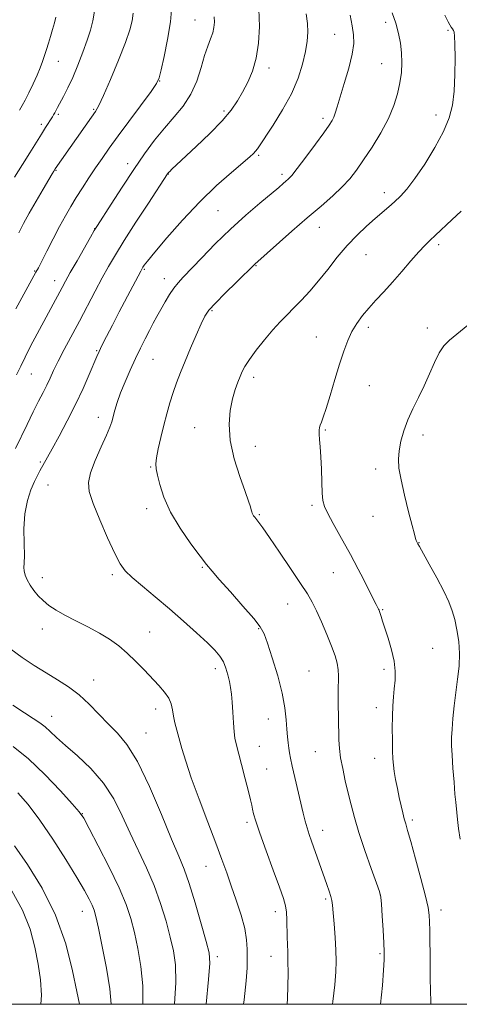
# Model space of a CAD drawing. Extents: x 2172300 to 2175200, y 289800 to 292700.
# Drawn here: x 2174772 to 2174929, y 290000 to 290352 of the extents above; entities that cross this region are included whole.
import ezdxf

# ---------------------------------------------------------------- set-up
doc = ezdxf.new("R2010")
doc.units = 0
doc.header["$MEASUREMENT"] = 0
for name, color, linetype, lineweight in [('CONTOUR INDEX', 41, 'Continuous', 13), ('CONTOUR INTERMEDIATE', 44, 'Continuous', 0), ('GRID LINE', 7, 'Continuous', 0), ('SPOT ELEVATION DTM', 2, 'Continuous', 13)]:
    doc.layers.add(name, color=color, linetype=linetype, lineweight=lineweight)

msp = doc.modelspace()

# ---------------------------------------------------------------- linework, layer by layer
at = {"layer": 'CONTOUR INDEX', "flags": 128}
for points, elevation in [([(2174857.6321, 290355.842), (2174857.826, 290349.623), (2174857.504, 290343.7271), (2174856.651, 290338.374), (2174855.29, 290333.727), (2174853.597, 290329.712), (2174851.789, 290326.2), (2174849.956, 290323.008), (2174847.695, 290319.74), (2174844.478, 290315.952), (2174840.041, 290311.409), (2174835.174, 290306.736), (2174828.118, 290300.137), (2174826.529, 290298.632), (2174825.714, 290297.838), (2174825.277, 290297.389), (2174825.049, 290297.1281), (2174824.919, 290296.947), (2174818.104, 290286.509), (2174813.655, 290279.65), (2174809.458, 290273.0911), (2174806.294, 290267.983), (2174803.866, 290263.833), (2174801.608, 290259.737), (2174799.073, 290254.997), (2174793.407, 290244.305), (2174787.989, 290234.14), (2174785.827, 290229.967), (2174784.207, 290226.654), (2174782.939, 290223.932), (2174781.753, 290221.421), (2174780.415, 290218.762), (2174778.825, 290215.67), (2174776.918, 290211.88), (2174774.699, 290207.314), (2174770.593, 290198.721)], 1110), ([(2174785.0231, 290353.032), (2174784.517, 290350.906), (2174783.85, 290348.512), (2174783.1171, 290346.045), (2174782.394, 290343.666), (2174781.688, 290341.4), (2174780.988, 290339.239), (2174780.263, 290337.136), (2174779.405, 290334.891), (2174778.289, 290332.264), (2174776.856, 290329.148), (2174775.32, 290325.959), (2174773.9669, 290323.246), (2174772.967, 290321.341), (2174772.048, 290319.728)], 1100), ([(2174929.927, 290283.573), (2174926.565, 290280.504), (2174920.792, 290274.9971), (2174918.755, 290273.101), (2174916.9311, 290271.35), (2174914.794, 290269.086), (2174911.9731, 290265.855), (2174908.7, 290262.031), (2174905.357, 290258.19), (2174902.262, 290254.785), (2174899.461, 290251.7711), (2174896.933, 290248.981), (2174894.663, 290246.256), (2174892.65, 290243.48), (2174890.899, 290240.547), (2174889.384, 290237.322), (2174887.962, 290233.545), (2174886.46, 290228.925), (2174884.777, 290223.39), (2174883.09, 290217.74), (2174881.644, 290212.992), (2174880.6251, 290209.895), (2174879.972, 290208.122), (2174879.563, 290207.079), (2174879.296, 290206.228), (2174879.162, 290205.26), (2174879.174, 290203.925), (2174879.328, 290201.991), (2174879.562, 290199.306), (2174879.796, 290195.735), (2174879.972, 290191.31), (2174880.113, 290186.721), (2174880.264, 290182.821), (2174880.507, 290180.1579), (2174881.083, 290178.053), (2174882.272, 290175.519), (2174884.222, 290171.88), (2174886.543, 290167.694), (2174890.363, 290160.89), (2174891.722, 290158.397), (2174893.17, 290155.609), (2174894.962, 290152.042), (2174898.454, 290145.027), (2174899.496, 290142.989), (2174900.384, 290141.35), (2174900.596, 290140.931), (2174900.785, 290140.456), (2174901.002, 290139.774), (2174901.309, 290138.719), (2174901.8111, 290137.046), (2174902.6249, 290134.489), (2174903.787, 290130.926), (2174905.017, 290126.8), (2174905.955, 290122.695), (2174906.337, 290119.067), (2174906.2871, 290115.854), (2174906.025, 290112.866), (2174905.7411, 290109.901), (2174905.502, 290106.711), (2174905.347, 290103.034), (2174905.301, 290098.7629), (2174905.34, 290094.4), (2174905.424, 290090.598), (2174905.534, 290087.795), (2174905.716, 290085.5651), (2174906.031, 290083.265), (2174906.519, 290080.418), (2174907.131, 290077.206), (2174907.79, 290073.973), (2174908.435, 290071.018), (2174909.038, 290068.449), (2174909.585, 290066.327), (2174910.105, 290064.526), (2174910.807, 290062.172), (2174911.947, 290058.203), (2174913.654, 290052.0301), (2174915.558, 290044.941), (2174917.16, 290038.694), (2174918.0901, 290034.561), (2174918.486, 290031.865), (2174918.614, 290029.443), (2174918.692, 290026.3519), (2174918.761, 290022.541), (2174918.818, 290018.178), (2174918.897, 290008.984), (2174918.945, 290005.191), (2174919.056, 290000.666), (2174919.0539, 290000)], 1120), ([(2174768.921, 290126.993), (2174772.951, 290123.955), (2174777.231, 290121.139), (2174781.522, 290118.532), (2174785.632, 290116.078), (2174789.5499, 290113.547), (2174793.312, 290110.666), (2174796.946, 290107.273), (2174803.807, 290100.164), (2174807.06, 290096.9371), (2174810.43, 290092.928), (2174814.188, 290086.823), (2174818.452, 290077.9061), (2174822.73, 290067.87), (2174826.378, 290059.013), (2174828.958, 290052.916), (2174830.857, 290048.315), (2174832.668, 290043.232), (2174834.811, 290036.323), (2174837.003, 290028.781), (2174838.7859, 290022.435), (2174839.797, 290018.373), (2174840.048, 290014.728), (2174839.643, 290008.898), (2174838.79, 290000)], 1110), ([(2174769.28, 290040.556), (2174773.118, 290033.609), (2174775.769, 290026.868), (2174777.491, 290020.4491), (2174778.659, 290014.408), (2174779.537, 290008.752), (2174779.92, 290003.289), (2174779.663, 290000)], 1100)]:
    msp.add_lwpolyline(points, dxfattribs=dict(at, elevation=elevation))
at = {"layer": 'CONTOUR INTERMEDIATE', "flags": 128}
for points, elevation in [([(2174826.46, 290357.057), (2174825.968, 290351.332), (2174824.969, 290345.003), (2174823.75, 290338.9031), (2174822.68, 290334.107), (2174821.945, 290331.252), (2174820.978, 290329.215), (2174819.028, 290326.434), (2174807.337, 290310.565), (2174804.096, 290306.1), (2174801.518, 290302.458), (2174799.203, 290299.0849), (2174796.8449, 290295.55), (2174794.493, 290291.939), (2174792.2859, 290288.463), (2174790.306, 290285.231), (2174788.395, 290281.938), (2174786.338, 290278.173), (2174784.02, 290273.7389), (2174781.7411, 290269.281), (2174778.748, 290263.407), (2174777.886, 290261.792), (2174770.689, 290248.675)], 1106), ([(2174798.761, 290355.091), (2174798.21, 290351.624), (2174797.363, 290348.338), (2174796.176, 290344.721), (2174794.642, 290340.434), (2174792.882, 290335.829), (2174791.052, 290331.432), (2174789.3009, 290327.679), (2174787.746, 290324.652), (2174785.628, 290320.715), (2174784.6109, 290318.771), (2174784.21, 290318.06), (2174783.756, 290317.312), (2174781.324, 290313.483), (2174779.882, 290311.184), (2174775.716, 290304.488), (2174773.067, 290300.273), (2174770.168, 290295.721)], 1102), ([(2174841.652, 290353.12), (2174841.7, 290351.231), (2174841.536, 290349.324), (2174841.096, 290347.349), (2174840.3439, 290345.212), (2174839.349, 290342.628), (2174838.207, 290339.2671), (2174836.956, 290334.952), (2174835.411, 290330.127), (2174833.326, 290325.39), (2174830.549, 290321.178), (2174827.276, 290317.285), (2174823.795, 290313.3429), (2174820.316, 290309.022), (2174816.737, 290304.129), (2174812.883, 290298.506), (2174808.714, 290292.2049), (2174804.756, 290286.112), (2174799.876, 290278.5119), (2174798.738, 290276.657), (2174797.383, 290274.316), (2174792.557, 290265.8631), (2174790.158, 290261.625), (2174788.475, 290258.602), (2174787.262, 290256.371), (2174778.317, 290239.749), (2174775.98, 290235.335), (2174773.961, 290231.41), (2174772.411, 290228.226), (2174770.923, 290225.028)], 1108), ([(2174812.66, 290354.37), (2174812.312, 290351.6189), (2174811.481, 290348.413), (2174809.877, 290343.881), (2174807.378, 290337.575), (2174804.531, 290330.716), (2174802.05, 290324.9451), (2174800.423, 290321.407), (2174799.222, 290319.269), (2174797.795, 290317.201), (2174784.739, 290298.692), (2174784.264, 290297.933), (2174783.706, 290297.008), (2174782.494, 290294.969), (2174780.452, 290291.502), (2174777.949, 290287.202), (2174775.4929, 290282.888), (2174773.472, 290279.169), (2174771.789, 290275.819)], 1104), ([(2174874.479, 290354.137), (2174874.941, 290350.771), (2174875.097, 290347.61), (2174874.898, 290344.355), (2174874.306, 290340.648), (2174873.262, 290336.2181), (2174871.6249, 290331.142), (2174869.232, 290325.583), (2174866.069, 290319.794), (2174862.707, 290314.394), (2174857.064, 290305.872), (2174856.429, 290305.011), (2174855.702, 290304.221), (2174854.353, 290302.999), (2174847.759, 290297.43), (2174842.471, 290292.754), (2174836.474, 290286.99), (2174830.312, 290280.449), (2174824.687, 290274.061), (2174820.338, 290268.9121), (2174817.773, 290265.786), (2174816.585, 290264.26), (2174816.139, 290263.6089), (2174815.85, 290263.13), (2174815.347, 290262.207), (2174812.53, 290256.847), (2174807.695, 290247.577), (2174805.261, 290242.878), (2174803.131, 290238.738), (2174801.496, 290235.531), (2174800.441, 290233.403), (2174799.617, 290231.598), (2174796.9251, 290225.265), (2174794.714, 290220.233), (2174792.047, 290214.518), (2174789.085, 290208.621), (2174786.181, 290203.128), (2174783.735, 290198.647), (2174782.034, 290195.595), (2174779.295, 290190.805), (2174778.422, 290189.144), (2174777.359, 290186.929), (2174776.072, 290183.929), (2174774.817, 290180.094), (2174773.9161, 290175.42), (2174773.5869, 290170.057), (2174773.628, 290164.765), (2174773.727, 290160.458), (2174773.661, 290157.769), (2174773.553, 290156.2039), (2174773.61, 290154.988), (2174773.9991, 290153.501), (2174774.729, 290151.737), (2174775.766, 290149.844), (2174777.08, 290147.952), (2174778.652, 290146.108), (2174780.465, 290144.34), (2174782.542, 290142.653), (2174785.0579, 290140.96), (2174788.224, 290139.1459), (2174792.137, 290137.135), (2174796.418, 290134.98), (2174800.571, 290132.765), (2174804.219, 290130.539), (2174807.467, 290128.195), (2174810.537, 290125.587), (2174813.596, 290122.64), (2174816.581, 290119.555), (2174821.844, 290113.987), (2174823.878, 290111.66), (2174825.348, 290109.5059), (2174826.199, 290107.416), (2174826.664, 290105.303), (2174827.043, 290103.087), (2174827.5799, 290100.686), (2174828.291, 290098.014), (2174830.105, 290091.431), (2174831.446, 290086.926), (2174833.4291, 290080.96), (2174836.192, 290073.336), (2174839.298, 290065.091), (2174842.165, 290057.571), (2174844.369, 290051.738), (2174846.112, 290047.01), (2174847.75, 290042.42), (2174849.5261, 290037.269), (2174851.231, 290031.934), (2174852.5431, 290027.057), (2174853.232, 290023.098), (2174853.449, 290019.7719), (2174853.439, 290016.61), (2174853.366, 290013.075), (2174853.064, 290008.353), (2174852.285, 290001.561), (2174852.051, 290000)], 1112), ([(2174890.194, 290353.685), (2174890.965, 290349.826), (2174891.471, 290346.6611), (2174891.537, 290343.6), (2174890.983, 290339.799), (2174889.734, 290334.741), (2174888.138, 290329.21), (2174885.619, 290320.893), (2174884.945, 290318.71), (2174884.426, 290317.259), (2174883.822, 290316.012), (2174882.756, 290314.349), (2174880.82, 290311.63), (2174877.811, 290307.515), (2174874.367, 290302.875), (2174871.332, 290298.88), (2174869.335, 290296.3999), (2174868.134, 290295.092), (2174867.274, 290294.3119), (2174866.293, 290293.46), (2174864.712, 290292.108), (2174857.988, 290286.482), (2174852.927, 290282.137), (2174847.425, 290277.15), (2174842.021, 290271.885), (2174837.157, 290266.901), (2174830.5621, 290260.006), (2174828.73, 290258.004), (2174827.236, 290256.107), (2174825.668, 290253.778), (2174824.048, 290251.138), (2174822.504, 290248.469), (2174821.123, 290245.973), (2174819.818, 290243.527), (2174818.4619, 290240.924), (2174816.951, 290237.99), (2174815.282, 290234.6649), (2174813.475, 290230.922), (2174811.579, 290226.797), (2174809.749, 290222.579), (2174808.169, 290218.623), (2174806.974, 290215.2191), (2174806.119, 290212.404), (2174805.023, 290208.322), (2174804.348, 290206.324), (2174803.1439, 290203.454), (2174801.235, 290199.283), (2174799.102, 290194.497), (2174797.39, 290190.061), (2174796.639, 290186.59), (2174796.959, 290183.31), (2174798.355, 290179.0979), (2174800.72, 290173.2619), (2174803.513, 290166.82), (2174806.085, 290161.221), (2174808.019, 290157.493), (2174809.838, 290154.977), (2174812.296, 290152.594), (2174815.945, 290149.486), (2174820.528, 290145.682), (2174825.586, 290141.435), (2174830.663, 290137.0229), (2174835.333, 290132.827), (2174839.176, 290129.259), (2174841.895, 290126.5799), (2174843.696, 290124.472), (2174844.91, 290122.467), (2174845.819, 290120.212), (2174846.516, 290117.801), (2174847.045, 290115.439), (2174847.447, 290113.234), (2174847.765, 290110.892), (2174848.038, 290108.02), (2174848.3001, 290104.4141), (2174848.555, 290100.627), (2174848.8, 290097.402), (2174849.061, 290095.175), (2174849.48, 290093.161), (2174851.396, 290085.7981), (2174852.7251, 290080.643), (2174853.88, 290076.087), (2174854.612, 290073.08), (2174855.028, 290071.236), (2174855.328, 290069.834), (2174855.724, 290068.158), (2174856.492, 290065.511), (2174857.925, 290061.205), (2174860.159, 290054.934), (2174862.716, 290047.94), (2174864.961, 290041.8519), (2174866.409, 290037.841), (2174867.171, 290035.256), (2174867.507, 290032.985), (2174867.646, 290030.181), (2174867.735, 290024.013), (2174867.82, 290021.385), (2174867.9281, 290018.728), (2174868.016, 290015.44), (2174868.046, 290011.154), (2174868.006, 290006.441), (2174867.886, 290002.108), (2174867.757, 290000)], 1114), ([(2174905.242, 290354.582), (2174906.55, 290350.8079), (2174907.562, 290347.1911), (2174908.266, 290343.669), (2174908.668, 290340.193), (2174908.77, 290336.708), (2174908.571, 290333.1529), (2174908.071, 290329.466), (2174907.2349, 290325.5741), (2174905.912, 290321.367), (2174903.916, 290316.725), (2174901.176, 290311.638), (2174898.0659, 290306.537), (2174895.072, 290301.961), (2174892.524, 290298.284), (2174890.121, 290295.212), (2174887.4061, 290292.284), (2174884, 290289.094), (2174879.836, 290285.451), (2174874.929, 290281.219), (2174869.442, 290276.426), (2174856.1759, 290264.7), (2174849.57, 290258.273), (2174845.568, 290254.344), (2174842.0331, 290250.766), (2174839.737, 290248.198), (2174838.2719, 290246.014), (2174836.936, 290243.268), (2174835.194, 290239.301), (2174833.187, 290234.597), (2174831.225, 290229.926), (2174829.551, 290225.875), (2174828.141, 290222.279), (2174826.906, 290218.79), (2174825.764, 290215.116), (2174824.674, 290211.199), (2174823.603, 290207.036), (2174822.549, 290202.713), (2174821.631, 290198.663), (2174820.9971, 290195.405), (2174820.761, 290193.221), (2174820.907, 290191.457), (2174821.382, 290189.222), (2174822.199, 290185.821), (2174823.627, 290181.328), (2174826, 290176.012), (2174829.448, 290170.231), (2174833.287, 290164.699), (2174836.63, 290160.218), (2174838.911, 290157.25), (2174840.841, 290154.894), (2174843.456, 290151.9099), (2174847.417, 290147.47), (2174851.911, 290142.4119), (2174855.753, 290137.988), (2174858.099, 290135.009), (2174859.46, 290132.521), (2174860.687, 290129.128), (2174862.403, 290123.866), (2174864.329, 290117.4941), (2174865.959, 290111.205), (2174866.92, 290105.957), (2174867.364, 290101.765), (2174867.577, 290098.412), (2174867.7941, 290095.6951), (2174868.044, 290093.476), (2174868.302, 290091.629), (2174868.572, 290089.9581), (2174868.952, 290087.978), (2174869.566, 290085.129), (2174870.484, 290081.083), (2174873.44, 290068.374), (2174874.147, 290065.497), (2174874.819, 290063.051), (2174875.549, 290060.7491), (2174876.387, 290058.342), (2174881.963, 290042.7969), (2174882.7829, 290040.451), (2174883.369, 290038.599), (2174883.717, 290037.117), (2174883.934, 290035.408), (2174884.153, 290032.759), (2174884.471, 290028.727), (2174884.827, 290023.943), (2174885.1199, 290019.311), (2174885.255, 290015.422), (2174885.16, 290011.634), (2174884.764, 290006.996), (2174884.049, 290000.949), (2174883.923, 290000)], 1116), ([(2174924.157, 290353.682), (2174925.333, 290351.3191), (2174925.945, 290350.218), (2174926.424, 290349.453), (2174926.845, 290348.807), (2174927.188, 290348.242), (2174927.4411, 290347.596), (2174927.615, 290346.211), (2174927.724, 290343.306), (2174927.77, 290338.427), (2174927.695, 290332.435), (2174927.43, 290326.514), (2174926.862, 290321.521), (2174925.714, 290316.987), (2174923.668, 290312.1141), (2174920.57, 290306.392), (2174916.929, 290300.469), (2174913.417, 290295.281), (2174910.552, 290291.523), (2174908.218, 290288.916), (2174906.142, 290286.942), (2174904.071, 290285.129), (2174899.207, 290280.989), (2174896.133, 290278.274), (2174892.725, 290275.041), (2174889.176, 290271.299), (2174885.649, 290267.114), (2174882.214, 290262.778), (2174878.91, 290258.641), (2174875.779, 290254.983), (2174872.8511, 290251.808), (2174870.155, 290249.049), (2174867.676, 290246.588), (2174865.226, 290244.09), (2174862.569, 290241.17), (2174859.59, 290237.61), (2174856.646, 290233.863), (2174854.211, 290230.552), (2174852.616, 290228.116), (2174851.627, 290226.2591), (2174850.867, 290224.502), (2174850.031, 290222.421), (2174849.11, 290219.806), (2174848.171, 290216.503), (2174847.332, 290212.3841), (2174846.93, 290207.418), (2174847.356, 290201.6), (2174848.823, 290195.09), (2174850.833, 290188.698), (2174852.711, 290183.397), (2174853.9351, 290179.904), (2174854.587, 290177.896), (2174854.903, 290176.794), (2174855.091, 290176.093), (2174855.243, 290175.594), (2174855.426, 290175.177), (2174855.699, 290174.726), (2174856.108, 290174.161), (2174857.551, 290172.302), (2174859.001, 290170.334), (2174861.417, 290166.904), (2174864.961, 290161.733), (2174868.953, 290155.829), (2174872.501, 290150.519), (2174874.9579, 290146.7379), (2174876.6659, 290143.833), (2174878.21, 290140.757), (2174880.026, 290136.761), (2174881.939, 290132.281), (2174883.627, 290128.051), (2174884.832, 290124.636), (2174885.575, 290121.929), (2174885.945, 290119.651), (2174886.039, 290117.492), (2174885.921, 290111.737), (2174885.952, 290107.404), (2174886.051, 290102.601), (2174886.253, 290094.55), (2174886.435, 290091.451), (2174886.845, 290088.184), (2174887.574, 290084.271), (2174888.522, 290079.923), (2174889.542, 290075.5209), (2174890.555, 290071.286), (2174891.744, 290066.794), (2174893.361, 290061.459), (2174895.523, 290055.018), (2174897.814, 290048.514), (2174899.684, 290043.313), (2174900.739, 290040.285), (2174901.193, 290038.314), (2174901.414, 290035.79), (2174901.694, 290031.589), (2174902.019, 290026.542), (2174902.298, 290021.967), (2174902.451, 290018.737), (2174902.435, 290015.946), (2174902.216, 290012.239), (2174901.766, 290006.672), (2174901.082, 290000)], 1118), ([(2174932.356, 290242.837), (2174925.791, 290237.439), (2174923.746, 290235.413), (2174922.063, 290232.952), (2174920.396, 290229.528), (2174918.64, 290225.42), (2174916.7489, 290221.106), (2174914.715, 290216.965), (2174912.694, 290212.986), (2174910.882, 290209.054), (2174909.441, 290205.115), (2174908.398, 290201.325), (2174907.749, 290197.898), (2174907.499, 290194.884), (2174907.705, 290191.687), (2174908.433, 290187.546), (2174909.675, 290182.045), (2174911.125, 290176.15), (2174912.402, 290171.17), (2174913.216, 290168.081), (2174913.65, 290166.5319), (2174913.879, 290165.835), (2174914.049, 290165.412), (2174914.191, 290165.112), (2174914.467, 290164.599), (2174914.994, 290163.658), (2174918.544, 290157.387), (2174921.2731, 290152.462), (2174923.786, 290147.698), (2174925.563, 290143.898), (2174926.743, 290140.724), (2174927.633, 290137.551), (2174928.456, 290133.888), (2174929.106, 290129.778), (2174929.394, 290125.397), (2174929.201, 290120.888), (2174928.673, 290116.272), (2174928.026, 290111.536), (2174927.444, 290106.738), (2174926.984, 290102.208), (2174926.672, 290098.349), (2174926.526, 290095.349), (2174926.544, 290092.556), (2174926.715, 290089.109), (2174927.02, 290084.474), (2174927.388, 290079.434), (2174927.74, 290075.101), (2174928.014, 290072.256), (2174928.425, 290068.5419), (2174928.653, 290066.089), (2174929.017, 290062.911), (2174929.636, 290059.069)], 1122), ([(2174769.666, 290106.923), (2174773.8011, 290104.2321), (2174776.93, 290102.237), (2174779.256, 290100.692), (2174781.15, 290099.246), (2174783, 290097.573), (2174785.262, 290095.423), (2174788.408, 290092.569), (2174792.696, 290088.843), (2174797.5221, 290084.319), (2174802.067, 290079.128), (2174805.724, 290073.417), (2174808.728, 290067.373), (2174811.524, 290061.193), (2174817.389, 290048.825), (2174820.123, 290042.486), (2174822.469, 290035.9999), (2174824.401, 290029.707), (2174825.935, 290024.037), (2174827.07, 290019.151), (2174827.739, 290014.128), (2174827.857, 290007.78), (2174827.432, 290000)], 1108), ([(2174769.738, 290092.173), (2174775.223, 290087.7201), (2174781.102, 290082.123), (2174786.613, 290076.371), (2174790.871, 290071.7061), (2174793.35, 290068.861), (2174794.949, 290066.526), (2174796.93, 290062.88), (2174800.177, 290056.686), (2174804.079, 290049.035), (2174807.65, 290041.605), (2174810.148, 290035.637), (2174811.802, 290030.6271), (2174813.084, 290025.639), (2174814.343, 290019.929), (2174815.43, 290013.528), (2174816.071, 290006.662), (2174816.085, 290000)], 1106), ([(2174771.39, 290075.656), (2174775.087, 290071.408), (2174779.276, 290065.861), (2174783.935, 290058.9929), (2174788.544, 290051.757), (2174792.457, 290045.353), (2174795.191, 290040.695), (2174796.915, 290037.5579), (2174797.959, 290035.432), (2174798.651, 290033.705), (2174799.305, 290031.352), (2174800.233, 290027.242), (2174801.616, 290020.708), (2174803.12, 290012.928), (2174804.284, 290005.544), (2174804.76, 290000)], 1104), ([(2174770.239, 290056.716), (2174774.875, 290049.945), (2174780.071, 290041.556), (2174784.872, 290031.93), (2174788.512, 290021.64), (2174791.004, 290012.018), (2174792.553, 290004.584), (2174793.438, 290000)], 1102)]:
    msp.add_lwpolyline(points, dxfattribs=dict(at, elevation=elevation))
at = {"layer": 'GRID LINE', "flags": 128}
msp.add_lwpolyline([(2172500, 290000), (2175000, 290000), (2175000, 292500), (2172500, 292500), (2172500, 290000)], dxfattribs=at)
at = {"layer": 'SPOT ELEVATION DTM'}
for p in [(2174834.78, 290351.95, 1107.14), (2174902.92, 290351.11, 1115.59), (2174925.21, 290348.27, 1117.82), (2174884.66, 290346.84, 1113.08), (2174785.83, 290337.23, 1100.78), (2174861.2, 290334.81, 1110.47), (2174901.51, 290336.39, 1115.14), (2174822.16, 290330.12, 1106.05), (2174798.52, 290320.04, 1103.82), (2174785.88, 290318.27, 1102.23), (2174845.13, 290319.4, 1109.68), (2174880.57, 290316.8, 1113.62), (2174920.93, 290318.04, 1117.52), (2174779.82, 290314.69, 1101.65), (2174857.57, 290303.62, 1112.21), (2174810.72, 290300.55, 1107.5), (2174785.07, 290298.21, 1104.1), (2174825.28, 290296.9, 1110.06), (2174865.82, 290296.8, 1113.62), (2174902.51, 290290.28, 1117.46), (2174843, 290283.78, 1113.05), (2174879.2, 290277.8, 1116.74), (2174798.86, 290277.35, 1107.96), (2174921.92, 290271.65, 1120.33), (2174895.94, 290268.08, 1118.87), (2174856.57, 290264.14, 1116.09), (2174777.4, 290262.25, 1105.88), (2174816.66, 290262.83, 1112.16), (2174784.53, 290258.79, 1107.36), (2174823.78, 290259.51, 1113.39), (2174840.83, 290248.03, 1116.18), (2174896.77, 290242.11, 1120.4), (2174917.79, 290241.87, 1121.63), (2174878.12, 290238.63, 1119.21), (2174799.54, 290233.71, 1111.86), (2174819.78, 290230.67, 1114.93), (2174776.24, 290225.44, 1108.9), (2174855.68, 290224.25, 1118.45), (2174897.1, 290221.2, 1120.93), (2174800.14, 290209.89, 1113.44), (2174834.63, 290206.24, 1117.2), (2174881.37, 290205.42, 1120.13), (2174916.31, 290203.63, 1122.49), (2174856.29, 290199.57, 1118.79), (2174779.5, 290193.94, 1111.76), (2174818.92, 290192.16, 1115.88), (2174899.33, 290191.38, 1121.58), (2174782.13, 290185.69, 1112.89), (2174817.53, 290177.18, 1115.58), (2174876.55, 290178.44, 1119.7), (2174857.78, 290175.11, 1118.16), (2174898.46, 290174.45, 1121.2), (2174914.89, 290165.03, 1122.05), (2174837.38, 290156.21, 1115.85), (2174780.15, 290152.54, 1112.52), (2174805.21, 290153.61, 1113.66), (2174884.26, 290154.29, 1119.25), (2174867.95, 290143.16, 1117.16), (2174901.87, 290141.13, 1120.12), (2174780.1, 290134.22, 1111.38), (2174857.53, 290134.33, 1115.88), (2174818.54, 290133.11, 1112.9), (2174919.74, 290127.32, 1121.12), (2174842.04, 290120, 1113.5), (2174902.36, 290119.81, 1119.6), (2174798.54, 290115.99, 1110.67), (2174875.58, 290119.16, 1116.92), (2174820.64, 290105.54, 1111.45), (2174899.64, 290106.08, 1119.48), (2174783.55, 290102.95, 1108.68), (2174860.94, 290102, 1115.32), (2174817.23, 290097.05, 1110.85), (2174857.77, 290092.24, 1114.81), (2174877.81, 290090.37, 1117.07), (2174898.98, 290087.98, 1119.39), (2174860.33, 290084.2, 1114.94), (2174794.47, 290068.21, 1106.05), (2174853.3, 290065.06, 1113.65), (2174912.47, 290065.88, 1120.32), (2174880.46, 290062.26, 1116.63), (2174838.65, 290049.39, 1111.21), (2174901.04, 290039.08, 1117.98), (2174881.5, 290037.71, 1115.74), (2174794.47, 290033.21, 1103.28), (2174863.49, 290033.08, 1113.46), (2174922.73, 290033.71, 1120.51), (2174900.89, 290018.13, 1117.8), (2174842.8, 290016.99, 1110.4), (2174861.9, 290017.13, 1113.28)]:
    msp.add_point(p, dxfattribs=at)

doc.saveas('drawing.dxf')
